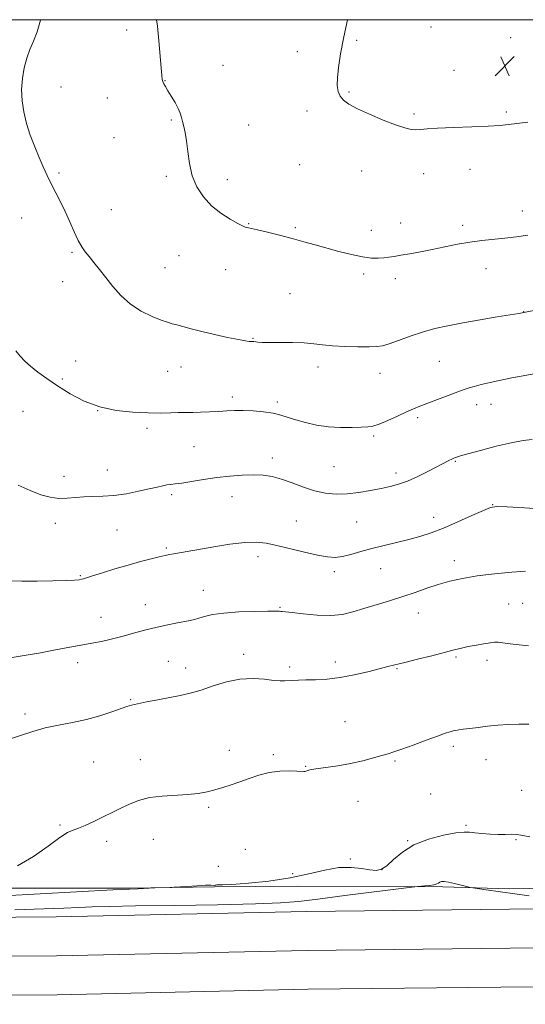
# Model space of a CAD drawing. Extents: x 2164800 to 2167700, y 347300 to 350200.
# Drawn here: x 2165079 to 2165284, y 349602 to 350000 of the extents above; entities that cross this region are included whole.
import ezdxf

# ---------------------------------------------------------------- set-up
doc = ezdxf.new("R2010")
doc.units = 0
doc.header["$MEASUREMENT"] = 0
for name, color, linetype, lineweight in [('32000', 7, 'Continuous', 0), ('DTM HARD BREAKLINE', 7, 'Continuous', 0), ('DTM SPOT ELEVATION', 2, 'Continuous', 13), ('INDEX CONTOUR', 41, 'Continuous', 13), ('INTERMEDIATE CONTOUR', 44, 'Continuous', 0), ('SPOT ELEVATION', 7, 'Continuous', 0)]:
    doc.layers.add(name, color=color, linetype=linetype, lineweight=lineweight)

# ---------------------------------------------------------------- blocks, each defined once
blk = doc.blocks.new('SPOT')
at = {"layer": 'SPOT ELEVATION'}
for p, q in [((-3.91, -3.91), (3.82, 3.81)), ((-1.65, 3.77), (1.72, -3.93))]:
    blk.add_line(p, q, dxfattribs=at)

msp = doc.modelspace()

# ---------------------------------------------------------------- linework, layer by layer
at = {"layer": '32000', "flags": 128}
msp.add_lwpolyline([(2165000, 347500), (2167500, 347500), (2167500, 350000), (2165000, 350000), (2165000, 347500)], dxfattribs=at)
at = {"layer": 'DTM HARD BREAKLINE'}
for points in [[(2165000, 349636.216, 1277.032), (2165011.8, 349636.32, 1277.25), (2165093.72, 349636.89, 1276.91), (2165195.08, 349639.13, 1277.18), (2165312.51, 349640.42, 1277.78), (2165411.77, 349642.02, 1278.98), (2165515.9, 349644.87, 1279.25), (2165622.65, 349645.68, 1280.18), (2165724.04, 349647.92, 1281.11), (2165850.85, 349649.04, 1282.31), (2166006.11, 349650.34, 1283.05), (2166144.76, 349653.92, 1282.98), (2166279.15, 349656.92, 1283.51), (2166397.22, 349655.53, 1283.78), (2166483, 349656.7, 1283.05), (2166604.74, 349659.2, 1280.33)], [(2165000, 349646.47, 1280.343), (2165056.52, 349648.49, 1281.32), (2165123.52, 349648.54, 1280.06), (2165157.84, 349649.15, 1279.94), (2165191.35, 349649.37, 1279.14), (2165250.28, 349649.15, 1277.76), (2165277.31, 349648.28, 1278.33), (2165301.53, 349648.67, 1278.93), (2165332.24, 349650.15, 1278.89), (2165362.13, 349651.24, 1279.78), (2165396.86, 349652.25, 1279.98), (2165425.51, 349652.16, 1279.86), (2165443.27, 349651.85, 1280.35), (2165452.95, 349651.68, 1280.47), (2165465.11, 349654.29, 1280.71)], [(2165000, 349620.465, 1277.231), (2165011.92, 349620.57, 1277.45), (2165093.95, 349621.14, 1277.11), (2165195.34, 349623.38, 1277.38), (2165312.72, 349624.67, 1277.98), (2165412.11, 349626.27, 1279.18), (2165516.18, 349629.12, 1279.45), (2165572.82, 349629.55, 1279.94)], [(2165000, 349604.714, 1277.029), (2165012.04, 349604.82, 1277.25), (2165094.18, 349605.39, 1276.91), (2165195.6, 349607.63, 1277.18), (2165312.93, 349608.92, 1277.78), (2165412.45, 349610.52, 1278.98), (2165516.46, 349613.37, 1279.25), (2165623.11, 349614.18, 1280.18), (2165724.52, 349616.42, 1281.11), (2165851.13, 349617.54, 1282.31), (2166006.65, 349618.84, 1283.05), (2166145.52, 349622.42, 1282.98), (2166279.31, 349625.42, 1283.51), (2166397.24, 349624.03, 1283.78), (2166483.54, 349625.2, 1283.05), (2166604.71, 349627.7, 1280.35)]]:
    msp.add_polyline3d(points, dxfattribs=at)
at = {"layer": 'DTM SPOT ELEVATION'}
for p in [(2165122.29, 349995.86, 1295.58), (2165245.47, 349997, 1298.85), (2165215.44, 349991.66, 1298.13), (2165277.77, 349992.75, 1298.73), (2165191.4, 349987.12, 1297.61), (2165161.32, 349981.56, 1296.8), (2165254.82, 349979.49, 1298.58), (2165095.73, 349972.78, 1294.66), (2165137.8, 349975.35, 1296.04), (2165114.52, 349968.28, 1295.11), (2165212.32, 349970.74, 1298.13), (2165195.31, 349963.09, 1297.62), (2165238.61, 349961.84, 1298.18), (2165276.02, 349962.64, 1298.18), (2165140.37, 349959.44, 1295.83), (2165171.63, 349957.41, 1297.07), (2165117.13, 349952.24, 1295.09), (2165192.33, 349941.29, 1297.1), (2165094.97, 349937.97, 1294.18), (2165138.31, 349936.61, 1295.74), (2165217.44, 349938.76, 1297.44), (2165242.47, 349937.7, 1297.54), (2165261.26, 349939.41, 1297.46), (2165162.99, 349935.3, 1296.43), (2165079.88, 349919.78, 1293.38), (2165116.07, 349923.15, 1294.88), (2165282.4, 349922.55, 1296.65), (2165171.66, 349917.46, 1296.07), (2165190.63, 349915.83, 1296.23), (2165233.21, 349917.7, 1296.65), (2165258.26, 349916.82, 1296.39), (2165221.29, 349914.76, 1296.6), (2165100.18, 349905.9, 1293.8), (2165143.55, 349904.49, 1295.26), (2165137.87, 349899.69, 1294.99), (2165162.43, 349898.88, 1295.27), (2165218.3, 349897.09, 1295.69), (2165267.7, 349899.24, 1295.3), (2165096.37, 349894.01, 1293.3), (2165231, 349895.2, 1295.55), (2165188.38, 349889.18, 1294.91), (2165283.01, 349881.87, 1294.03), (2165173.42, 349871.04, 1294.09), (2165101.62, 349861.87, 1292.62), (2165248.81, 349861.72, 1293.09), (2165138.95, 349857.74, 1293.12), (2165144.36, 349859.5, 1293.25), (2165199.73, 349859.52, 1293.53), (2165224.79, 349856.83, 1293.38), (2165096.27, 349854.63, 1292.28), (2165165.04, 349847.28, 1292.39), (2165183.26, 349845.24, 1292.35), (2165264.03, 349844.19, 1291.41), (2165269.76, 349844.33, 1291.28), (2165080.37, 349841.52, 1290.78), (2165110.58, 349841.78, 1292), (2165240.05, 349838.89, 1291.69), (2165130.51, 349834.62, 1291.61), (2165222.23, 349831.54, 1291.77), (2165149.54, 349827.28, 1291.07), (2165181.24, 349822.63, 1290.48), (2165255.29, 349821.29, 1289.88), (2165114.46, 349817.74, 1290.78), (2165206.24, 349819.16, 1291.06), (2165231.27, 349816.52, 1290.43), (2165096.97, 349815.23, 1290.52), (2165140.48, 349807.86, 1289.71), (2165164.95, 349807.01, 1289.3), (2165270.49, 349803.8, 1288.05), (2165190.97, 349797.12, 1288.89), (2165215.47, 349796.7, 1289.01), (2165246.52, 349798.56, 1288.62), (2165093.4, 349796.2, 1289.51), (2165118.38, 349793.48, 1289.07), (2165138.38, 349786.18, 1288.2), (2165175.48, 349782.75, 1287.51), (2165254.95, 349781.05, 1286.57), (2165206.4, 349776.68, 1287.64), (2165225.17, 349777.85, 1287.2), (2165103.53, 349775.01, 1288.12), (2165153.35, 349769.02, 1286.8), (2165129.91, 349763.25, 1286.72), (2165184.38, 349762.23, 1286.13), (2165276.94, 349763.54, 1284.86), (2165282.54, 349763.76, 1284.89), (2165111.87, 349758.09, 1286.71), (2165240.34, 349759.94, 1285.29), (2165169.71, 349743.21, 1284.43), (2165255.58, 349742.06, 1283.79), (2165268.2, 349740.71, 1283.58), (2165102.5, 349739.85, 1285.51), (2165139.15, 349740.31, 1284.92), (2165146.26, 349737.68, 1284.64), (2165188.25, 349738.08, 1284.33), (2165206.77, 349740.1, 1284.45), (2165231.67, 349737.44, 1283.89), (2165123.95, 349724.78, 1284.13), (2165081.19, 349719.05, 1284.39), (2165210.68, 349715.94, 1282.93), (2165254.56, 349705.95, 1281.62), (2165163.84, 349704.4, 1282.46), (2165181.73, 349702.61, 1282.23), (2165267.76, 349700.61, 1281.2), (2165109.01, 349699.56, 1282.93), (2165127.9, 349700.51, 1282.61), (2165194.71, 349697.91, 1282.07), (2165230.91, 349700.03, 1281.8), (2165245.34, 349686.67, 1280.88), (2165282.14, 349688.13, 1280.69), (2165155.44, 349681.26, 1281.8), (2165215.89, 349683.71, 1281.21), (2165095.32, 349674.11, 1282.2), (2165259.67, 349673.99, 1280.22), (2165114.2, 349667.49, 1281.59), (2165133.15, 349668.35, 1281.25), (2165236.07, 349667.79, 1280.07), (2165279.86, 349668.21, 1279.9), (2165170.38, 349664.29, 1280.86), (2165159.38, 349657.37, 1281.84), (2165212.9, 349660.36, 1280.18), (2165189.52, 349654.49, 1280.77), (2165225.71, 349656.08, 1280.1)]:
    msp.add_point(p, dxfattribs=at)
at = {"layer": 'INDEX CONTOUR'}
for points in [[(2165078.424, 349811.625, 1290), (2165083.281, 349809.434, 1290), (2165087.592, 349807.791, 1290), (2165091.411, 349806.745, 1290), (2165094.909, 349806.279, 1290), (2165098.251, 349806.332, 1290), (2165101.571, 349806.66, 1290), (2165104.995, 349806.971, 1290), (2165108.652, 349807.071, 1290), (2165112.67, 349807.137, 1290), (2165117.178, 349807.444, 1290), (2165122.178, 349808.175, 1290), (2165127.159, 349809.157, 1290), (2165131.486, 349810.129, 1290), (2165134.683, 349810.877, 1290), (2165136.94, 349811.394, 1290), (2165138.612, 349811.719, 1290), (2165140.087, 349811.915, 1290), (2165141.889, 349812.12, 1290), (2165144.577, 349812.496, 1290), (2165153.421, 349813.949, 1290), (2165158.741, 349814.73, 1290), (2165164.036, 349815.339, 1290), (2165169.052, 349815.719, 1290), (2165173.581, 349815.843, 1290), (2165177.527, 349815.667, 1290), (2165181.2, 349815.106, 1290), (2165185.017, 349814.064, 1290), (2165189.279, 349812.529, 1290), (2165193.827, 349810.821, 1290), (2165198.386, 349809.341, 1290), (2165202.761, 349808.416, 1290), (2165207.081, 349808.053, 1290), (2165211.553, 349808.183, 1290), (2165216.286, 349808.718, 1290), (2165220.999, 349809.49, 1290), (2165225.308, 349810.312, 1290), (2165228.981, 349811.074, 1290), (2165232.38, 349811.976, 1290), (2165236.018, 349813.297, 1290), (2165240.211, 349815.192, 1290), (2165244.499, 349817.337, 1290), (2165252.677, 349821.607, 1290), (2165253.857, 349822.194, 1290), (2165254.712, 349822.586, 1290), (2165255.338, 349822.844, 1290), (2165255.785, 349823.011, 1290), (2165256.249, 349823.163, 1290), (2165257.495, 349823.516, 1290), (2165260.434, 349824.323, 1290), (2165265.586, 349825.718, 1290), (2165271.915, 349827.363, 1290), (2165277.998, 349828.807, 1290), (2165282.74, 349829.697, 1290), (2165286.374, 349830.1, 1290)], [(2165072.598, 349645.488, 1280), (2165087.32, 349646.24, 1280), (2165116.69, 349647.856, 1280), (2165126.897, 349648.354, 1280), (2165133.663, 349648.626, 1280), (2165139.904, 349648.826, 1280), (2165141.362, 349648.9, 1280), (2165146.723, 349649.287, 1280), (2165150.732, 349649.553, 1280), (2165154.234, 349649.729, 1280), (2165156.366, 349649.742, 1280), (2165157.82, 349649.634, 1280), (2165158.129, 349649.711, 1280), (2165158.434, 349649.837, 1280), (2165158.775, 349649.916, 1280), (2165159.361, 349649.891, 1280), (2165161.065, 349649.883, 1280), (2165164.927, 349650.059, 1280), (2165171.565, 349650.56, 1280), (2165179.911, 349651.436, 1280), (2165188.473, 349652.713, 1280), (2165196.044, 349654.332, 1280), (2165202.55, 349655.886, 1280), (2165208.199, 349656.881, 1280), (2165213.151, 349656.986, 1280), (2165217.363, 349656.52, 1280), (2165220.743, 349655.961, 1280), (2165223.294, 349655.755, 1280), (2165225.418, 349656.216, 1280), (2165227.612, 349657.624, 1280), (2165230.337, 349660.1, 1280), (2165233.907, 349663.139, 1280), (2165238.599, 349666.075, 1280), (2165244.446, 349668.366, 1280), (2165250.504, 349669.949, 1280), (2165255.591, 349670.882, 1280), (2165258.89, 349671.248, 1280), (2165261.08, 349671.211, 1280), (2165263.212, 349670.962, 1280), (2165266.075, 349670.67, 1280), (2165269.404, 349670.426, 1280), (2165272.679, 349670.299, 1280), (2165275.495, 349670.321, 1280), (2165277.939, 349670.366, 1280), (2165280.224, 349670.268, 1280), (2165282.607, 349669.897, 1280), (2165285.535, 349669.27, 1280)]]:
    msp.add_polyline3d(points, dxfattribs=at)
at = {"layer": 'INTERMEDIATE CONTOUR'}
for points in [[(2165087.509, 350000, 1294), (2165087.476, 349999.857, 1294), (2165086.091, 349995.107, 1294), (2165084.609, 349991.243, 1294), (2165083.15, 349987.886, 1294), (2165081.84, 349984.464, 1294), (2165080.796, 349980.542, 1294), (2165080.095, 349976.211, 1294), (2165079.806, 349971.701, 1294), (2165079.984, 349967.19, 1294), (2165080.636, 349962.652, 1294), (2165081.753, 349958.01, 1294), (2165083.295, 349953.244, 1294), (2165085.08, 349948.563, 1294), (2165086.891, 349944.232, 1294), (2165088.567, 349940.428, 1294), (2165090.17, 349936.973, 1294), (2165091.819, 349933.599, 1294), (2165095.484, 349926.34, 1294), (2165097.408, 349922.349, 1294), (2165099.31, 349918.148, 1294), (2165101.113, 349914.106, 1294), (2165102.74, 349910.669, 1294), (2165104.163, 349908.122, 1294), (2165105.55, 349906.117, 1294), (2165107.123, 349904.148, 1294), (2165109.056, 349901.79, 1294), (2165111.338, 349898.971, 1294), (2165113.913, 349895.7, 1294), (2165116.761, 349892.048, 1294), (2165120.008, 349888.323, 1294), (2165123.819, 349884.902, 1294), (2165128.211, 349882.09, 1294), (2165132.622, 349879.94, 1294), (2165136.343, 349878.44, 1294), (2165138.9, 349877.533, 1294), (2165140.759, 349876.976, 1294), (2165142.627, 349876.483, 1294), (2165145.107, 349875.813, 1294), (2165148.42, 349874.93, 1294), (2165152.691, 349873.852, 1294), (2165157.86, 349872.629, 1294), (2165163.136, 349871.445, 1294), (2165167.545, 349870.52, 1294), (2165170.368, 349870.008, 1294), (2165171.899, 349869.812, 1294), (2165173.226, 349869.751, 1294), (2165173.737, 349869.709, 1294), (2165175.395, 349869.517, 1294), (2165177.142, 349869.406, 1294), (2165180.064, 349869.348, 1294), (2165184.373, 349869.365, 1294), (2165189.373, 349869.367, 1294), (2165194.146, 349869.228, 1294), (2165198.061, 349868.874, 1294), (2165201.633, 349868.416, 1294), (2165205.666, 349868.006, 1294), (2165210.661, 349867.769, 1294), (2165215.914, 349867.678, 1294), (2165220.421, 349867.672, 1294), (2165223.517, 349867.737, 1294), (2165225.894, 349868.046, 1294), (2165228.588, 349868.819, 1294), (2165232.375, 349870.181, 1294), (2165237.014, 349871.878, 1294), (2165242.007, 349873.564, 1294), (2165247.015, 349874.972, 1294), (2165252.333, 349876.177, 1294), (2165258.416, 349877.335, 1294), (2165265.423, 349878.547, 1294), (2165272.339, 349879.692, 1294), (2165281.027, 349881.115, 1294), (2165282.374, 349881.352, 1294), (2165287.175, 349882.378, 1294)], [(2165134.454, 350000, 1296), (2165134.735, 349997.403, 1296), (2165135.284, 349991.459, 1296), (2165136.216, 349980.474, 1296), (2165136.505, 349977.423, 1296), (2165136.731, 349975.834, 1296), (2165136.989, 349974.939, 1296), (2165137.378, 349974.067, 1296), (2165138.01, 349972.914, 1296), (2165139, 349971.272, 1296), (2165140.386, 349969.039, 1296), (2165141.897, 349966.518, 1296), (2165143.185, 349964.125, 1296), (2165144.002, 349962.156, 1296), (2165144.494, 349960.458, 1296), (2165144.907, 349958.761, 1296), (2165145.43, 349956.794, 1296), (2165146.017, 349954.283, 1296), (2165146.564, 349950.947, 1296), (2165147.038, 349946.642, 1296), (2165147.69, 349941.764, 1296), (2165148.844, 349936.84, 1296), (2165150.752, 349932.312, 1296), (2165153.4, 349928.272, 1296), (2165156.703, 349924.727, 1296), (2165160.489, 349921.697, 1296), (2165164.22, 349919.265, 1296), (2165167.27, 349917.528, 1296), (2165169.192, 349916.526, 1296), (2165170.249, 349916.068, 1296), (2165170.885, 349915.905, 1296), (2165171.565, 349915.801, 1296), (2165172.843, 349915.561, 1296), (2165175.294, 349915.006, 1296), (2165179.27, 349914.017, 1296), (2165184.213, 349912.742, 1296), (2165189.339, 349911.391, 1296), (2165194.06, 349910.126, 1296), (2165198.556, 349908.899, 1296), (2165208.225, 349906.232, 1296), (2165213.25, 349904.938, 1296), (2165217.755, 349903.978, 1296), (2165221.347, 349903.527, 1296), (2165224.153, 349903.474, 1296), (2165226.429, 349903.641, 1296), (2165228.46, 349903.884, 1296), (2165230.627, 349904.21, 1296), (2165233.343, 349904.664, 1296), (2165236.911, 349905.282, 1296), (2165241.206, 349906.067, 1296), (2165245.993, 349907.011, 1296), (2165251.049, 349908.081, 1296), (2165256.191, 349909.143, 1296), (2165261.246, 349910.038, 1296), (2165266.086, 349910.658, 1296), (2165275.407, 349911.549, 1296), (2165280.064, 349912.117, 1296), (2165284.656, 349912.862, 1296)], [(2165211.682, 350000, 1298), (2165210.227, 349993.109, 1298), (2165208.906, 349986.12, 1298), (2165208.059, 349980.637, 1298), (2165207.629, 349976.441, 1298), (2165207.575, 349973.308, 1298), (2165207.924, 349970.962, 1298), (2165208.719, 349969.117, 1298), (2165210.06, 349967.501, 1298), (2165212.28, 349965.867, 1298), (2165215.764, 349963.979, 1298), (2165220.658, 349961.712, 1298), (2165226.139, 349959.389, 1298), (2165231.137, 349957.445, 1298), (2165234.84, 349956.21, 1298), (2165237.449, 349955.604, 1298), (2165239.419, 349955.443, 1298), (2165241.284, 349955.557, 1298), (2165243.896, 349955.823, 1298), (2165248.186, 349956.136, 1298), (2165254.65, 349956.407, 1298), (2165262.045, 349956.646, 1298), (2165268.694, 349956.89, 1298), (2165273.398, 349957.172, 1298), (2165276.877, 349957.528, 1298), (2165284.663, 349958.581, 1298)], [(2165077.463, 349865.955, 1292), (2165079.259, 349863.863, 1292), (2165081.113, 349861.872, 1292), (2165083.367, 349859.775, 1292), (2165086.305, 349857.403, 1292), (2165089.968, 349854.736, 1292), (2165094.339, 349851.792, 1292), (2165099.399, 349848.657, 1292), (2165105.098, 349845.688, 1292), (2165111.385, 349843.316, 1292), (2165118.126, 349841.849, 1292), (2165124.853, 349841.129, 1292), (2165131.013, 349840.874, 1292), (2165136.15, 349840.841, 1292), (2165140.191, 349840.911, 1292), (2165143.161, 349841.002, 1292), (2165145.199, 349841.048, 1292), (2165149.086, 349841.095, 1292), (2165152.195, 349841.164, 1292), (2165155.89, 349841.284, 1292), (2165159.586, 349841.459, 1292), (2165162.872, 349841.676, 1292), (2165166.015, 349841.854, 1292), (2165169.456, 349841.894, 1292), (2165173.472, 349841.72, 1292), (2165177.687, 349841.329, 1292), (2165181.562, 349840.741, 1292), (2165184.742, 349839.976, 1292), (2165187.62, 349839.063, 1292), (2165190.771, 349838.031, 1292), (2165194.637, 349836.936, 1292), (2165199.116, 349835.943, 1292), (2165203.972, 349835.24, 1292), (2165208.925, 349834.955, 1292), (2165213.518, 349834.962, 1292), (2165217.253, 349835.076, 1292), (2165219.858, 349835.19, 1292), (2165221.979, 349835.512, 1292), (2165224.487, 349836.331, 1292), (2165227.98, 349837.812, 1292), (2165231.946, 349839.622, 1292), (2165235.598, 349841.304, 1292), (2165238.415, 349842.538, 1292), (2165240.939, 349843.554, 1292), (2165252.505, 349847.97, 1292), (2165256.359, 349849.43, 1292), (2165258.966, 349850.388, 1292), (2165260.874, 349851.012, 1292), (2165262.937, 349851.582, 1292), (2165265.826, 349852.317, 1292), (2165269.496, 349853.196, 1292), (2165273.721, 349854.141, 1292), (2165278.26, 349855.078, 1292), (2165282.822, 349855.94, 1292), (2165287.103, 349856.666, 1292)], [(2165074.972, 349772.968, 1288), (2165079.938, 349772.76, 1288), (2165086.085, 349772.746, 1288), (2165092.466, 349772.86, 1288), (2165097.823, 349773.036, 1288), (2165101.223, 349773.217, 1288), (2165103.046, 349773.39, 1288), (2165104, 349773.555, 1288), (2165104.786, 349773.742, 1288), (2165106.069, 349774.118, 1288), (2165108.506, 349774.882, 1288), (2165112.516, 349776.153, 1288), (2165117.575, 349777.728, 1288), (2165122.924, 349779.324, 1288), (2165127.892, 349780.705, 1288), (2165132.164, 349781.811, 1288), (2165135.515, 349782.628, 1288), (2165137.853, 349783.168, 1288), (2165139.623, 349783.536, 1288), (2165141.407, 349783.864, 1288), (2165157.595, 349786.688, 1288), (2165164.123, 349787.723, 1288), (2165170.084, 349788.434, 1288), (2165174.725, 349788.571, 1288), (2165178.715, 349788.145, 1288), (2165183.079, 349787.228, 1288), (2165194.344, 349784.536, 1288), (2165199.598, 349783.343, 1288), (2165203.566, 349782.618, 1288), (2165206.681, 349782.418, 1288), (2165209.662, 349782.752, 1288), (2165213.103, 349783.589, 1288), (2165217.09, 349784.753, 1288), (2165221.585, 349786.031, 1288), (2165226.502, 349787.251, 1288), (2165231.566, 349788.42, 1288), (2165236.457, 349789.586, 1288), (2165240.992, 349790.824, 1288), (2165245.531, 349792.315, 1288), (2165250.574, 349794.268, 1288), (2165256.359, 349796.758, 1288), (2165262.083, 349799.336, 1288), (2165266.681, 349801.42, 1288), (2165269.584, 349802.577, 1288), (2165272.177, 349802.945, 1288), (2165276.341, 349802.812, 1288), (2165283.293, 349802.435, 1288), (2165291.596, 349801.963, 1288)], [(2165075.998, 349741.915, 1286), (2165081.67, 349742.791, 1286), (2165086.712, 349743.709, 1286), (2165091.509, 349744.633, 1286), (2165096.333, 349745.53, 1286), (2165108.97, 349747.794, 1286), (2165112.132, 349748.4, 1286), (2165114.966, 349749.005, 1286), (2165117.646, 349749.658, 1286), (2165120.352, 349750.381, 1286), (2165126.515, 349752.093, 1286), (2165130.126, 349753.052, 1286), (2165134.07, 349754.023, 1286), (2165138.247, 349754.955, 1286), (2165142.25, 349755.788, 1286), (2165147.968, 349756.916, 1286), (2165149.755, 349757.309, 1286), (2165151.513, 349757.794, 1286), (2165153.774, 349758.476, 1286), (2165156.987, 349759.237, 1286), (2165161.579, 349759.903, 1286), (2165167.661, 349760.339, 1286), (2165174.095, 349760.567, 1286), (2165179.427, 349760.649, 1286), (2165182.591, 349760.644, 1286), (2165184.053, 349760.594, 1286), (2165184.668, 349760.539, 1286), (2165185.264, 349760.496, 1286), (2165186.567, 349760.377, 1286), (2165189.283, 349760.072, 1286), (2165193.817, 349759.542, 1286), (2165199.392, 349759.042, 1286), (2165204.936, 349758.898, 1286), (2165209.66, 349759.356, 1286), (2165213.909, 349760.332, 1286), (2165218.309, 349761.663, 1286), (2165228.702, 349764.86, 1286), (2165234.066, 349766.57, 1286), (2165239.094, 349768.264, 1286), (2165243.844, 349769.891, 1286), (2165248.459, 349771.401, 1286), (2165253.133, 349772.754, 1286), (2165258.246, 349773.936, 1286), (2165264.228, 349774.942, 1286), (2165271.216, 349775.766, 1286), (2165278.182, 349776.396, 1286), (2165283.804, 349776.819, 1286)], [(2165075.253, 349708.985, 1284), (2165079.728, 349710.471, 1284), (2165084.372, 349711.995, 1284), (2165089.338, 349713.387, 1284), (2165094.72, 349714.537, 1284), (2165100.358, 349715.609, 1284), (2165106.033, 349716.828, 1284), (2165111.481, 349718.33, 1284), (2165116.286, 349719.889, 1284), (2165122.377, 349722.03, 1284), (2165124.251, 349722.582, 1284), (2165126.659, 349723.138, 1284), (2165130.353, 349723.91, 1284), (2165134.907, 349724.827, 1284), (2165143.9, 349726.576, 1284), (2165148.038, 349727.493, 1284), (2165152.431, 349728.723, 1284), (2165157.38, 349730.369, 1284), (2165162.723, 349732.027, 1284), (2165168.18, 349733.167, 1284), (2165173.451, 349733.424, 1284), (2165178.158, 349733.092, 1284), (2165181.904, 349732.632, 1284), (2165184.451, 349732.406, 1284), (2165186.205, 349732.401, 1284), (2165189.529, 349732.622, 1284), (2165191.851, 349732.73, 1284), (2165194.884, 349732.816, 1284), (2165198.76, 349732.907, 1284), (2165203.401, 349733.159, 1284), (2165208.672, 349733.769, 1284), (2165214.351, 349734.839, 1284), (2165219.867, 349736.135, 1284), (2165224.566, 349737.334, 1284), (2165228.076, 349738.217, 1284), (2165234.938, 349739.893, 1284), (2165240.058, 349741.173, 1284), (2165245.781, 349742.625, 1284), (2165254.856, 349744.955, 1284), (2165257.818, 349745.693, 1284), (2165260.6, 349746.311, 1284), (2165263.724, 349746.916, 1284), (2165266.861, 349747.461, 1284), (2165269.473, 349747.863, 1284), (2165271.24, 349748.058, 1284), (2165272.696, 349748.045, 1284), (2165274.601, 349747.842, 1284), (2165277.503, 349747.481, 1284), (2165281.133, 349747.057, 1284), (2165285.013, 349746.678, 1284)], [(2165078.097, 349657.628, 1282), (2165084.57, 349661.35, 1282), (2165090.488, 349665.521, 1282), (2165095.218, 349669.014, 1282), (2165098.376, 349671.023, 1282), (2165100.597, 349672.02, 1282), (2165102.768, 349672.797, 1282), (2165105.559, 349673.969, 1282), (2165108.76, 349675.453, 1282), (2165111.943, 349676.985, 1282), (2165117.488, 349679.69, 1282), (2165120.282, 349681.073, 1282), (2165123.442, 349682.596, 1282), (2165127.147, 349684.056, 1282), (2165131.561, 349685.186, 1282), (2165136.714, 349685.809, 1282), (2165147.133, 349686.402, 1282), (2165151.311, 349686.886, 1282), (2165154.831, 349687.566, 1282), (2165158.042, 349688.382, 1282), (2165161.245, 349689.29, 1282), (2165164.565, 349690.324, 1282), (2165168.08, 349691.535, 1282), (2165171.85, 349692.922, 1282), (2165175.853, 349694.271, 1282), (2165180.044, 349695.31, 1282), (2165184.306, 349695.848, 1282), (2165188.208, 349695.995, 1282), (2165191.244, 349695.935, 1282), (2165194.022, 349695.78, 1282), (2165194.577, 349695.835, 1282), (2165195.235, 349696.047, 1282), (2165196.515, 349696.398, 1282), (2165198.944, 349696.85, 1282), (2165207.743, 349698.058, 1282), (2165212.959, 349698.941, 1282), (2165217.885, 349700.062, 1282), (2165222.196, 349701.241, 1282), (2165225.633, 349702.251, 1282), (2165228.144, 349702.967, 1282), (2165230.497, 349703.671, 1282), (2165233.665, 349704.752, 1282), (2165238.262, 349706.445, 1282), (2165243.469, 349708.403, 1282), (2165248.106, 349710.128, 1282), (2165251.278, 349711.244, 1282), (2165253.228, 349711.851, 1282), (2165254.481, 349712.167, 1282), (2165255.535, 349712.387, 1282), (2165256.781, 349712.595, 1282), (2165258.577, 349712.853, 1282), (2165261.196, 349713.203, 1282), (2165264.524, 349713.618, 1282), (2165268.357, 349714.055, 1282), (2165272.496, 349714.465, 1282), (2165276.763, 349714.787, 1282), (2165280.987, 349714.955, 1282), (2165285.07, 349714.923, 1282)], [(2165077.029, 349639.751, 1278), (2165088.765, 349640.139, 1278), (2165096.919, 349640.494, 1278), (2165102.906, 349640.79, 1278), (2165108.286, 349641.012, 1278), (2165115.183, 349641.19, 1278), (2165125.865, 349641.372, 1278), (2165141.53, 349641.593, 1278), (2165159.091, 349641.865, 1278), (2165174.396, 349642.19, 1278), (2165184.562, 349642.595, 1278), (2165191.823, 349643.202, 1278), (2165199.688, 349644.159, 1278), (2165210.565, 349645.524, 1278), (2165237.782, 349648.907, 1278), (2165240.126, 349649.186, 1278), (2165242.948, 349649.45, 1278), (2165244.901, 349649.667, 1278), (2165246.645, 349649.953, 1278), (2165247.786, 349650.292, 1278), (2165248.48, 349650.645, 1278), (2165249.028, 349650.963, 1278), (2165249.719, 349651.192, 1278), (2165250.806, 349651.245, 1278), (2165252.542, 349651.027, 1278), (2165255.019, 349650.499, 1278), (2165257.706, 349649.831, 1278), (2165259.917, 349649.249, 1278), (2165261.371, 349648.889, 1278), (2165263.412, 349648.543, 1278), (2165267.789, 349647.914, 1278), (2165285.176, 349645.452, 1278)]]:
    msp.add_polyline3d(points, dxfattribs=at)

# ---------------------------------------------------------------- block references
at = {"layer": 'SPOT ELEVATION'}
msp.add_blockref('SPOT', (2165275.357, 349981.24, 1298.527), dxfattribs=at)

doc.saveas('drawing.dxf')
